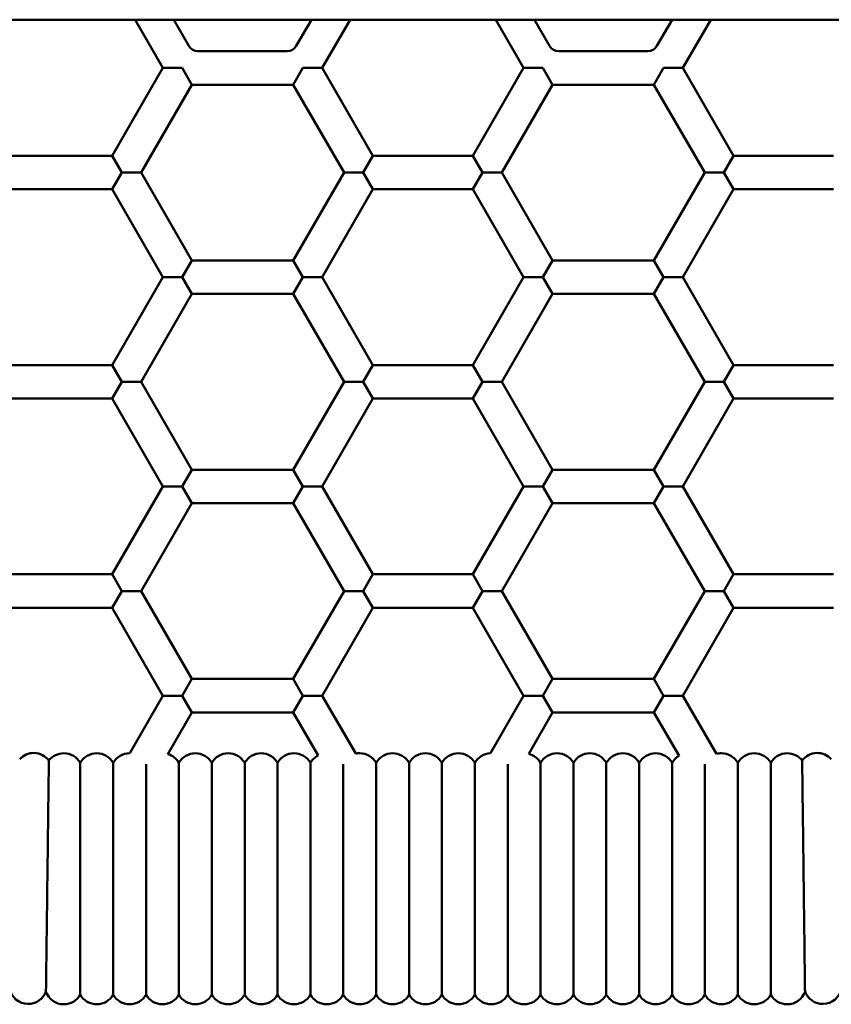
# Model space of a CAD drawing. Units: millimetres. Extents: x 2414 to 5986, y -780 to 6720.
# Drawn here: x 4011 to 4399, y 2469 to 2940 of the extents above; entities that cross this region are included whole.
import ezdxf

# ---------------------------------------------------------------- set-up
doc = ezdxf.new("R2010")
doc.units = ezdxf.units.MM
doc.header["$LTSCALE"] = 20
doc.layers.add('Viditelná (ISO)', color=7, linetype='Continuous', lineweight=50)

# ---------------------------------------------------------------- blocks, each defined once
blk = doc.blocks.new('VH005-1.5m')
at = {"layer": 'Viditelná (ISO)'}
for p, q in [((3100, -3780), (100, -3780)), ((1479.65, -3803.06), (1466.34, -3780)), ((1492.07, -3792.56), (1484.82, -3780)), ((1550.7, -3780), (1543.45, -3792.56)), ((1569.18, -3780), (1555.86, -3803.06)), ((1638.81, -3780), (1652.12, -3803.06)), ((1657.29, -3780), (1664.54, -3792.56)), ((1715.92, -3792.56), (1723.17, -3780)), ((1728.33, -3803.06), (1741.65, -3780)), ((1539.12, -3795.06), (1496.4, -3795.06)), ((1668.87, -3795.06), (1711.59, -3795.06)), ((1455.41, -3845.06), (1479.65, -3803.06)), ((1488.89, -3803.06), (1479.65, -3803.06)), ((1493.51, -3811.06), (1488.89, -3803.06)), ((1546.63, -3803.06), (1542.01, -3811.06)), ((1555.86, -3803.06), (1546.63, -3803.06)), ((1555.86, -3803.06), (1580.11, -3845.06)), ((1652.12, -3803.06), (1627.88, -3845.06)), ((1661.36, -3803.06), (1652.12, -3803.06)), ((1665.98, -3811.06), (1661.36, -3803.06)), ((1719.1, -3803.06), (1714.48, -3811.06)), ((1728.33, -3803.06), (1719.1, -3803.06)), ((1752.58, -3845.06), (1728.33, -3803.06)), ((1469.26, -3853.06), (1493.51, -3811.06)), ((1542.01, -3811.06), (1493.51, -3811.06)), ((1542.01, -3811.06), (1566.26, -3853.06)), ((1665.98, -3811.06), (1641.73, -3853.06)), ((1665.98, -3811.06), (1714.48, -3811.06)), ((1738.73, -3853.06), (1714.48, -3811.06)), ((1407.64, -3845.06), (1455.41, -3845.06)), ((1460.02, -3853.06), (1455.41, -3845.06)), ((1575.49, -3853.06), (1580.11, -3845.06)), ((1580.11, -3845.06), (1627.88, -3845.06)), ((1632.49, -3853.06), (1627.88, -3845.06)), ((1752.58, -3845.06), (1747.96, -3853.06)), ((1752.58, -3845.06), (1800.35, -3845.06)), ((1455.41, -3861.06), (1460.02, -3853.06)), ((1460.02, -3853.06), (1469.26, -3853.06)), ((1493.51, -3895.06), (1469.26, -3853.06)), ((1566.26, -3853.06), (1542.01, -3895.06)), ((1575.49, -3853.06), (1566.26, -3853.06)), ((1580.11, -3861.06), (1575.49, -3853.06)), ((1627.88, -3861.06), (1632.49, -3853.06)), ((1641.73, -3853.06), (1632.49, -3853.06)), ((1641.73, -3853.06), (1665.98, -3895.06)), ((1714.48, -3895.06), (1738.73, -3853.06)), ((1738.73, -3853.06), (1747.96, -3853.06)), ((1747.96, -3853.06), (1752.58, -3861.06)), ((1407.64, -3861.06), (1455.41, -3861.06)), ((1479.65, -3903.06), (1455.41, -3861.06)), ((1580.11, -3861.06), (1555.86, -3903.06)), ((1580.11, -3861.06), (1627.88, -3861.06)), ((1627.88, -3861.06), (1652.12, -3903.06)), ((1728.33, -3903.06), (1752.58, -3861.06)), ((1752.58, -3861.06), (1800.35, -3861.06)), ((1488.89, -3903.06), (1493.51, -3895.06)), ((1542.01, -3895.06), (1493.51, -3895.06)), ((1542.01, -3895.06), (1546.63, -3903.06)), ((1661.36, -3903.06), (1665.98, -3895.06)), ((1665.98, -3895.06), (1714.48, -3895.06)), ((1714.48, -3895.06), (1719.1, -3903.06)), ((1455.41, -3945.06), (1479.65, -3903.06)), ((1488.89, -3903.06), (1479.65, -3903.06)), ((1493.51, -3911.06), (1488.89, -3903.06)), ((1546.63, -3903.06), (1542.01, -3911.06)), ((1555.86, -3903.06), (1546.63, -3903.06)), ((1555.86, -3903.06), (1580.11, -3945.06)), ((1652.12, -3903.06), (1627.88, -3945.06)), ((1661.36, -3903.06), (1652.12, -3903.06)), ((1665.98, -3911.06), (1661.36, -3903.06)), ((1719.1, -3903.06), (1714.48, -3911.06)), ((1728.33, -3903.06), (1719.1, -3903.06)), ((1752.58, -3945.06), (1728.33, -3903.06)), ((1469.26, -3953.06), (1493.51, -3911.06)), ((1542.01, -3911.06), (1493.51, -3911.06)), ((1542.01, -3911.06), (1566.26, -3953.06)), ((1665.98, -3911.06), (1641.73, -3953.06)), ((1665.98, -3911.06), (1714.48, -3911.06)), ((1738.73, -3953.06), (1714.48, -3911.06)), ((1407.64, -3945.06), (1455.41, -3945.06)), ((1460.02, -3953.06), (1455.41, -3945.06)), ((1575.49, -3953.06), (1580.11, -3945.06)), ((1580.11, -3945.06), (1627.88, -3945.06)), ((1632.49, -3953.06), (1627.88, -3945.06)), ((1752.58, -3945.06), (1747.96, -3953.06)), ((1752.58, -3945.06), (1800.35, -3945.06)), ((1455.41, -3961.06), (1460.02, -3953.06)), ((1460.02, -3953.06), (1469.26, -3953.06)), ((1493.51, -3995.06), (1469.26, -3953.06)), ((1566.26, -3953.06), (1542.01, -3995.06)), ((1575.49, -3953.06), (1566.26, -3953.06)), ((1580.11, -3961.06), (1575.49, -3953.06)), ((1627.88, -3961.06), (1632.49, -3953.06)), ((1641.73, -3953.06), (1632.49, -3953.06)), ((1641.73, -3953.06), (1665.98, -3995.06)), ((1714.48, -3995.06), (1738.73, -3953.06)), ((1738.73, -3953.06), (1747.96, -3953.06)), ((1747.96, -3953.06), (1752.58, -3961.06)), ((1407.64, -3961.06), (1455.41, -3961.06)), ((1479.65, -4003.06), (1455.41, -3961.06)), ((1580.11, -3961.06), (1555.86, -4003.06)), ((1580.11, -3961.06), (1627.88, -3961.06)), ((1627.88, -3961.06), (1652.12, -4003.06)), ((1728.33, -4003.06), (1752.58, -3961.06)), ((1752.58, -3961.06), (1800.35, -3961.06)), ((1488.89, -4003.06), (1493.51, -3995.06)), ((1542.01, -3995.06), (1493.51, -3995.06)), ((1542.01, -3995.06), (1546.63, -4003.06)), ((1661.36, -4003.06), (1665.98, -3995.06)), ((1665.98, -3995.06), (1714.48, -3995.06)), ((1714.48, -3995.06), (1719.1, -4003.06)), ((1455.41, -4045.06), (1479.65, -4003.06)), ((1488.89, -4003.06), (1479.65, -4003.06)), ((1493.51, -4011.06), (1488.89, -4003.06)), ((1546.63, -4003.06), (1542.01, -4011.06)), ((1555.86, -4003.06), (1546.63, -4003.06)), ((1555.86, -4003.06), (1580.11, -4045.06)), ((1652.12, -4003.06), (1627.88, -4045.06)), ((1661.36, -4003.06), (1652.12, -4003.06)), ((1665.98, -4011.06), (1661.36, -4003.06)), ((1719.1, -4003.06), (1714.48, -4011.06)), ((1728.33, -4003.06), (1719.1, -4003.06)), ((1752.58, -4045.06), (1728.33, -4003.06)), ((1469.26, -4053.06), (1493.51, -4011.06)), ((1542.01, -4011.06), (1493.51, -4011.06)), ((1542.01, -4011.06), (1566.26, -4053.06)), ((1665.98, -4011.06), (1641.73, -4053.06)), ((1665.98, -4011.06), (1714.48, -4011.06)), ((1738.73, -4053.06), (1714.48, -4011.06)), ((1407.64, -4045.06), (1455.41, -4045.06)), ((1460.02, -4053.06), (1455.41, -4045.06)), ((1575.49, -4053.06), (1580.11, -4045.06)), ((1580.11, -4045.06), (1627.88, -4045.06)), ((1632.49, -4053.06), (1627.88, -4045.06)), ((1752.58, -4045.06), (1747.96, -4053.06)), ((1752.58, -4045.06), (1800.35, -4045.06)), ((1455.41, -4061.06), (1460.02, -4053.06)), ((1460.02, -4053.06), (1469.26, -4053.06)), ((1493.51, -4095.06), (1469.26, -4053.06)), ((1566.26, -4053.06), (1542.01, -4095.06)), ((1575.49, -4053.06), (1566.26, -4053.06)), ((1580.11, -4061.06), (1575.49, -4053.06)), ((1627.88, -4061.06), (1632.49, -4053.06)), ((1641.73, -4053.06), (1632.49, -4053.06)), ((1641.73, -4053.06), (1665.98, -4095.06)), ((1714.48, -4095.06), (1738.73, -4053.06)), ((1738.73, -4053.06), (1747.96, -4053.06)), ((1747.96, -4053.06), (1752.58, -4061.06)), ((1407.64, -4061.06), (1455.41, -4061.06)), ((1479.65, -4103.06), (1455.41, -4061.06)), ((1580.11, -4061.06), (1555.86, -4103.06)), ((1580.11, -4061.06), (1627.88, -4061.06)), ((1627.88, -4061.06), (1652.12, -4103.06)), ((1728.33, -4103.06), (1752.58, -4061.06)), ((1752.58, -4061.06), (1800.35, -4061.06)), ((1488.89, -4103.06), (1493.51, -4095.06)), ((1542.01, -4095.06), (1493.51, -4095.06)), ((1542.01, -4095.06), (1546.63, -4103.06)), ((1661.36, -4103.06), (1665.98, -4095.06)), ((1665.98, -4095.06), (1714.48, -4095.06)), ((1714.48, -4095.06), (1719.1, -4103.06)), ((1463.78, -4130.56), (1479.65, -4103.06)), ((1488.89, -4103.06), (1479.65, -4103.06)), ((1493.51, -4111.06), (1488.89, -4103.06)), ((1546.63, -4103.06), (1542.01, -4111.06)), ((1555.86, -4103.06), (1546.63, -4103.06)), ((1555.86, -4103.06), (1571.86, -4130.76)), ((1652.12, -4103.06), (1636.24, -4130.57)), ((1661.36, -4103.06), (1652.12, -4103.06)), ((1665.98, -4111.06), (1661.36, -4103.06)), ((1719.1, -4103.06), (1714.48, -4111.06)), ((1728.33, -4103.06), (1719.1, -4103.06)), ((1744.39, -4130.87), (1728.33, -4103.06)), ((1482.03, -4130.94), (1493.51, -4111.06)), ((1542.01, -4111.06), (1493.51, -4111.06)), ((1542.01, -4111.06), (1553.87, -4131.6)), ((1665.98, -4111.06), (1654.57, -4130.82)), ((1665.98, -4111.06), (1714.48, -4111.06)), ((1726.45, -4131.8), (1714.48, -4111.06)), ((1440.15, -4135.17), (1440.15, -4190.56)), ((1455.87, -4135.17), (1455.87, -4190.56)), ((1471.59, -4135.74), (1471.59, -4190.56)), ((1487.31, -4135.17), (1487.31, -4190.56)), ((1503.04, -4135.17), (1503.04, -4190.56)), ((1518.76, -4135.17), (1518.76, -4190.56)), ((1534.48, -4135.17), (1534.48, -4190.56)), ((1550.2, -4135.17), (1550.2, -4190.56)), ((1565.92, -4135.75), (1565.92, -4190.56)), ((1581.65, -4135.17), (1581.65, -4190.56)), ((1597.37, -4135.17), (1597.37, -4190.56)), ((1613.09, -4135.17), (1613.09, -4190.56)), ((1628.81, -4135.17), (1628.81, -4190.56)), ((1644.54, -4135.73), (1644.54, -4190.56)), ((1660.26, -4135.17), (1660.26, -4190.56)), ((1675.98, -4135.17), (1675.98, -4190.56)), ((1691.7, -4135.17), (1691.7, -4190.56)), ((1707.42, -4135.17), (1707.42, -4190.56)), ((1723.15, -4135.17), (1723.15, -4190.56)), ((1738.87, -4135.75), (1738.87, -4190.56)), ((1754.59, -4135.17), (1754.59, -4190.56)), ((1770.31, -4135.17), (1770.31, -4190.56)), ((1424.42, -4190.61), (1424.42, -4190.56)), ((1440.15, -4190.56), (1440.15, -4245.94)), ((1455.87, -4190.56), (1455.87, -4245.94)), ((1471.59, -4190.56), (1471.59, -4245.94)), ((1487.31, -4190.56), (1487.31, -4245.94)), ((1503.04, -4190.56), (1503.04, -4245.94)), ((1518.76, -4190.56), (1518.76, -4245.94)), ((1534.48, -4190.56), (1534.48, -4245.94)), ((1550.2, -4190.56), (1550.2, -4245.94)), ((1565.92, -4190.56), (1565.92, -4245.94)), ((1581.65, -4190.56), (1581.65, -4245.94)), ((1597.37, -4190.56), (1597.37, -4245.94)), ((1613.09, -4190.56), (1613.09, -4245.94)), ((1628.81, -4190.56), (1628.81, -4245.94)), ((1644.54, -4190.56), (1644.54, -4245.94)), ((1660.26, -4190.56), (1660.26, -4245.94)), ((1675.98, -4190.56), (1675.98, -4245.94)), ((1691.7, -4190.56), (1691.7, -4245.94)), ((1707.42, -4190.56), (1707.42, -4245.94)), ((1723.15, -4190.56), (1723.15, -4245.94)), ((1738.87, -4190.56), (1738.87, -4245.94)), ((1754.59, -4190.56), (1754.59, -4245.94)), ((1770.31, -4190.56), (1770.31, -4245.94)), ((1786.04, -4190.61), (1786.04, -4190.56))]:
    blk.add_line(p, q, dxfattribs=at)
for centre, radius, start, end in [((1496.4, -3790.06), 5, 210, 270), ((1539.12, -3790.06), 5, 270, 330), ((1668.87, -3790.06), 5, 210, 270), ((1711.59, -3790.06), 5, 270, 330), ((1417.87, -4139.43), 9, 88.5376, 138.0055), ((1417.87, -4139.43), 9, 36.2635, 88.5376), ((1432.29, -4139.56), 9, 90, 142.736), ((1432.29, -4139.56), 9, 29.137, 90), ((1448.01, -4139.56), 9, 90, 150.863), ((1448.01, -4139.56), 9, 29.137, 90), ((1463.73, -4139.56), 9, 90, 150.863), ((1463.73, -4139.56), 9, 89.6956, 90), ((1479.45, -4139.56), 9, 29.137, 73.3258), ((1495.17, -4139.56), 9, 90, 150.863), ((1495.17, -4139.56), 9, 29.137, 90), ((1510.9, -4139.56), 9, 90, 150.863), ((1510.9, -4139.56), 9, 29.137, 90), ((1526.62, -4139.56), 9, 90, 150.863), ((1526.62, -4139.56), 9, 29.137, 90), ((1542.34, -4139.56), 9, 90, 150.863), ((1542.34, -4139.56), 9, 29.137, 90), ((1573.79, -4139.56), 9, 90, 102.3392), ((1573.79, -4139.56), 9, 29.137, 90), ((1589.51, -4139.56), 9, 90, 150.863), ((1589.51, -4139.56), 9, 29.137, 90), ((1605.23, -4139.56), 9, 90, 150.863), ((1605.23, -4139.56), 9, 29.137, 90), ((1620.95, -4139.56), 9, 90, 150.863), ((1620.95, -4139.56), 9, 29.137, 90), ((1636.67, -4139.56), 9, 92.756, 150.863), ((1652.4, -4139.56), 9, 29.137, 76.0311), ((1668.12, -4139.56), 9, 90, 150.863), ((1668.12, -4139.56), 9, 29.137, 90), ((1683.84, -4139.56), 9, 90, 150.863), ((1683.84, -4139.56), 9, 29.137, 90), ((1699.56, -4139.56), 9, 90, 150.863), ((1699.56, -4139.56), 9, 29.137, 90), ((1715.29, -4139.56), 9, 90, 150.863), ((1715.29, -4139.56), 9, 29.137, 90), ((1746.73, -4139.56), 9, 90, 105.0657), ((1746.73, -4139.56), 9, 29.137, 90), ((1762.45, -4139.56), 9, 90, 150.863), ((1762.45, -4139.56), 9, 29.137, 90), ((1778.17, -4139.56), 9, 90, 150.863), ((1778.17, -4139.56), 9, 37.264, 90), ((1792.59, -4139.43), 9, 91.4624, 143.7365), ((1792.59, -4139.43), 9, 41.9945, 91.4624), ((1558.06, -4139.56), 9, 117.7949, 150.863), ((1731.01, -4139.56), 9, 120.4121, 150.863), ((1415.26, -4241.4), 9, 190.2883, 268.5376), ((1415.26, -4241.4), 9, 268.5376, 340.504), ((1432.29, -4241.56), 9, 198.4249, 270), ((1778.17, -4241.56), 9, 270, 341.5751), ((1795.2, -4241.4), 9, 199.496, 271.4624), ((1795.2, -4241.4), 9, 271.4624, 349.7117), ((1432.29, -4241.56), 9, 270, 330.863), ((1448.01, -4241.56), 9, 209.137, 270), ((1448.01, -4241.56), 9, 270, 330.863), ((1463.73, -4241.56), 9, 209.137, 270), ((1463.73, -4241.56), 9, 270, 330.863), ((1479.45, -4241.56), 9, 209.137, 270), ((1479.45, -4241.56), 9, 270, 330.863), ((1495.17, -4241.56), 9, 209.137, 270), ((1495.17, -4241.56), 9, 270, 330.863), ((1510.9, -4241.56), 9, 209.137, 270), ((1510.9, -4241.56), 9, 270, 330.863), ((1526.62, -4241.56), 9, 209.137, 270), ((1526.62, -4241.56), 9, 270, 330.863), ((1542.34, -4241.56), 9, 209.137, 270), ((1542.34, -4241.56), 9, 270, 330.863), ((1558.06, -4241.56), 9, 209.137, 270), ((1558.06, -4241.56), 9, 270, 330.863), ((1573.79, -4241.56), 9, 209.137, 270), ((1573.79, -4241.56), 9, 270, 330.863), ((1589.51, -4241.56), 9, 209.137, 270), ((1589.51, -4241.56), 9, 270, 330.863), ((1605.23, -4241.56), 9, 209.137, 270), ((1605.23, -4241.56), 9, 270, 330.863), ((1620.95, -4241.56), 9, 209.137, 270), ((1620.95, -4241.56), 9, 270, 330.863), ((1636.67, -4241.56), 9, 209.137, 270), ((1636.67, -4241.56), 9, 270, 330.863), ((1652.4, -4241.56), 9, 209.137, 270), ((1652.4, -4241.56), 9, 270, 330.863), ((1668.12, -4241.56), 9, 209.137, 270), ((1668.12, -4241.56), 9, 270, 330.863), ((1683.84, -4241.56), 9, 209.137, 270), ((1683.84, -4241.56), 9, 270, 330.863), ((1699.56, -4241.56), 9, 209.137, 270), ((1699.56, -4241.56), 9, 270, 330.863), ((1715.29, -4241.56), 9, 209.137, 270), ((1715.29, -4241.56), 9, 270, 330.863), ((1731.01, -4241.56), 9, 209.137, 270), ((1731.01, -4241.56), 9, 270, 330.863), ((1746.73, -4241.56), 9, 209.137, 270), ((1746.73, -4241.56), 9, 270, 330.863), ((1762.45, -4241.56), 9, 209.137, 270), ((1762.45, -4241.56), 9, 270, 330.863), ((1778.17, -4241.56), 9, 209.137, 270)]:
    blk.add_arc(centre, radius, start, end, dxfattribs=at)
for points, knots in [([(1424.42, -4190.56), (1424.48, -4186.39), (1424.53, -4182.23), (1424.63, -4174.03), (1424.68, -4170.01), (1424.81, -4159.7), (1424.88, -4153.86), (1425, -4144.09), (1425.05, -4140.26), (1425.11, -4135.33), (1425.12, -4134.11), (1425.12, -4134.11)], [-17.672819, -17.672819, -17.672819, -17.672819, -16.423512, -16.423512, -15.1581, -15.1581, -13.01393, -13.01393, -10.858454, -10.858454, -8.840493, -8.840493, -8.840493, -8.840493]), ([(1786.04, -4190.56), (1785.95, -4183.35), (1785.86, -4176.19), (1785.69, -4162.71), (1785.61, -4156.53), (1785.48, -4146.03), (1785.43, -4141.82), (1785.36, -4135.93), (1785.34, -4134.32), (1785.34, -4134.11), (1785.34, -4134.11), (1785.34, -4134.11)], [0.003132, 0.003132, 0.003132, 0.003132, 2.165041, 2.165041, 4.338872, 4.338872, 6.516575, 6.516575, 8.69165, 8.69165, 8.840493, 8.840493, 8.840493, 8.840493]), ([(1423.75, -4244.4), (1423.75, -4244.4), (1423.75, -4244.36), (1423.75, -4243.83), (1423.78, -4241.92), (1423.86, -4235.41), (1423.92, -4230.91), (1424.06, -4219.98), (1424.13, -4213.68), (1424.29, -4201.61), (1424.35, -4196.13), (1424.42, -4190.61)], [0, 0, 0, 0, 0.350068, 0.350068, 2.56295, 2.56295, 4.756495, 4.756495, 6.915402, 6.915402, 8.57722, 8.57722, 8.57722, 8.57722]), ([(1786.71, -4244.4), (1786.71, -4244.4), (1786.69, -4242.92), (1786.62, -4237.36), (1786.57, -4233.51), (1786.45, -4223.78), (1786.38, -4217.98), (1786.22, -4205), (1786.13, -4197.92), (1786.04, -4190.7), (1786.04, -4190.66), (1786.04, -4190.61)], [34.842435, 34.842435, 34.842435, 34.842435, 37.070435, 37.070435, 39.146405, 39.146405, 41.251023, 41.251023, 43.406363, 43.406363, 43.419131, 43.419131, 43.419131, 43.419131])]:
    blk.add_open_spline(points, degree=3, knots=knots, dxfattribs=at)

msp = doc.modelspace()

# ---------------------------------------------------------------- block references
msp.add_blockref('VH005-1.5m', (2600, 6720))

doc.saveas('drawing.dxf')
